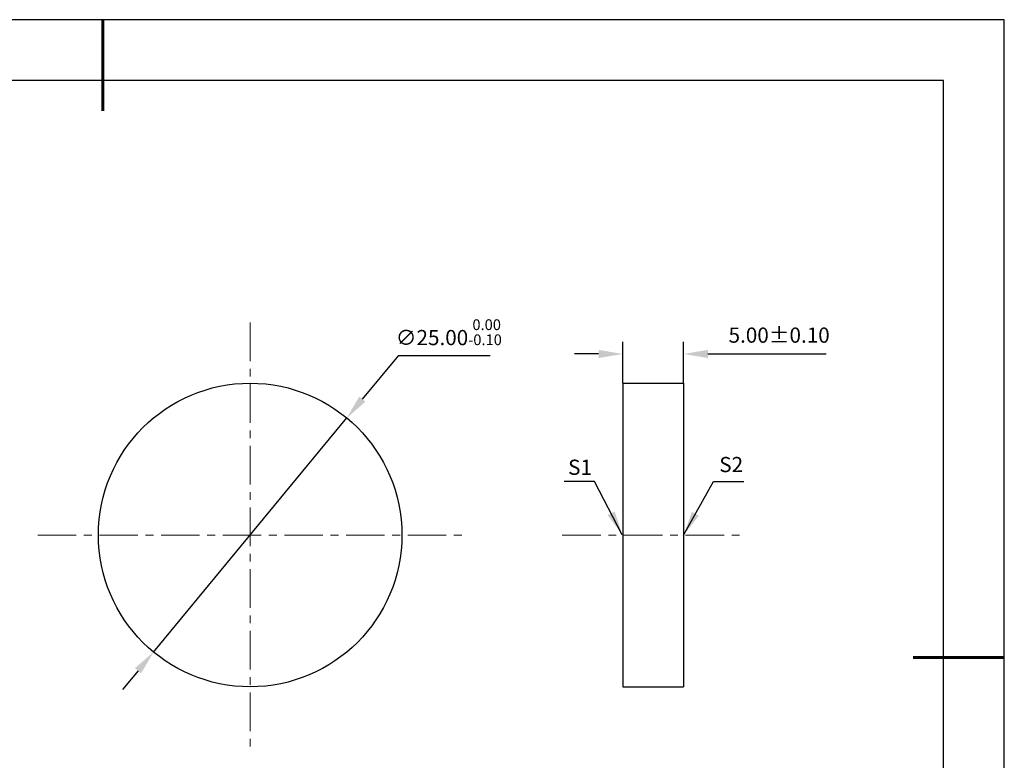
# Model space of a CAD drawing. Units: millimetres. Extents: x 0 to 297, y -2 to 208.
# Drawn here: x 134 to 297, y 86 to 208 of the extents above; entities that cross this region are included whole.
import ezdxf

# ---------------------------------------------------------------- set-up
doc = ezdxf.new("R2010")
doc.units = ezdxf.units.MM
doc.header["$PDSIZE"] = -1
doc.linetypes.add('CENTER', pattern=[10.16, 6.35, -1.27, 1.27, -1.27])
doc.layers.add('1轮廓实线层', color=7, linetype='Continuous')
doc.layers.add('细实线层', color=7, linetype='Continuous')
for name, color, linetype, lineweight in [('3中心线层', 1, 'CENTER', 9), ('7标注层', 4, 'Continuous', 5), ('粗实线层', 7, 'Continuous', 25)]:
    doc.layers.add(name, color=color, linetype=linetype, lineweight=lineweight)
doc.styles.add('TH-GBD2M', font='calibri.ttf', dxfattribs={"width": 0.8, "height": 2.5})
doc.dimstyles.new('ISO-25', dxfattribs={"dimtxt": 2.5, "dimasz": 4, "dimexe": 1.25, "dimexo": 0.625, "dimtad": 1, "dimdsep": 46, "dimtxsty": 'Standard', "dimcen": 2.5, "dimadec": 0, "dimazin": 0, "dimtfac": 1, "dimtmove": 0, "dimatfit": 3, "dimfxl": 1, "dimarcsym": 0})
doc.dimstyles.new('TH-GBD2M', dxfattribs={"dimtxt": 3.5, "dimasz": 4, "dimexe": 2, "dimexo": 0, "dimgap": 1.5, "dimtad": 1, "dimdec": 4, "dimzin": 9, "dimdsep": 46, "dimtxsty": 'TH-GBD2M', "dimcen": 0, "dimclrt": 3, "dimadec": 0, "dimazin": 3, "dimtfac": 1, "dimtdec": 4, "dimtofl": 0, "dimtmove": 0, "dimatfit": 3, "dimfxl": 1, "dimtolj": 1, "dimtzin": 0, "dimarcsym": 0})

# ---------------------------------------------------------------- blocks, each defined once
blk = doc.blocks.new('*X6')
at = {"layer": '粗实线层', "lineweight": 60}
for p, q in [((0, 105), (0, 90)), ((148.5, 0), (133.5, 0))]:
    blk.add_line(p, q, dxfattribs=at)
at = {"layer": '粗实线层'}
for p, q in [((138.5, 95), (-138.5, 95)), ((138.5, -95), (138.5, 95))]:
    blk.add_line(p, q, dxfattribs=at)
at = {"layer": '细实线层'}
for p, q in [((148.5, 105), (-148.5, 105)), ((148.5, -105), (148.5, 105))]:
    blk.add_line(p, q, dxfattribs=at)
blk = doc.blocks.new('*D14')
at = {"layer": '7标注层', "color": 0, "lineweight": -2, "transparency": 16777216}
for p, q in [((196.75, 152.87), (190.82, 145.7)), ((211.89, 152.87), (196.75, 152.87)), ((156.43, 104.07), (188.27, 142.61)), ((153.88, 100.98), (151.33, 97.9))]:
    blk.add_line(p, q, dxfattribs=at)
at = {"layer": '7标注层', "color": 0, "transparency": 16777216}
for points in [[(190.31, 146.12), (191.33, 145.27), (188.27, 142.61)], [(153.37, 101.41), (154.39, 100.56), (156.43, 104.07)]]:
    blk.add_solid(points, dxfattribs=at)
at = {"layer": 'Defpoints', "color": 0, "transparency": 16777216}
for p in [(188.27, 142.61), (156.43, 104.07)]:
    blk.add_point(p, dxfattribs=at)
at = {"layer": '7标注层', "color": 0, "transparency": 16777216, "insert": (205.08, 156.73), "char_height": 2.5, "attachment_point": 5, "style": 'TH-GBD2M'}
blk.add_mtext('∅25.00{}{\\H0.71x;\\C3;\\S 0.00^ -0.10;}', dxfattribs=at)
blk = doc.blocks.new('*D15')
at = {"layer": '7标注层', "color": 0, "lineweight": -2, "transparency": 16777216}
for p, q in [((233.76, 148.34), (233.76, 155.15)), ((243.76, 148.34), (243.76, 155.15)), ((229.76, 153.15), (225.76, 153.15)), ((247.76, 153.15), (267.24, 153.15))]:
    blk.add_line(p, q, dxfattribs=at)
at = {"layer": '7标注层', "color": 0, "transparency": 16777216}
for points in [[(229.76, 153.82), (229.76, 152.48), (233.76, 153.15)], [(247.76, 153.82), (247.76, 152.48), (243.76, 153.15)]]:
    blk.add_solid(points, dxfattribs=at)
at = {"layer": 'Defpoints', "color": 0, "transparency": 16777216}
for p in [(243.76, 153.15), (233.76, 148.34), (243.76, 148.34)]:
    blk.add_point(p, dxfattribs=at)
at = {"layer": '7标注层', "color": 3, "transparency": 16777216, "insert": (259.5, 155.93), "char_height": 2.5, "attachment_point": 5, "style": 'TH-GBD2M'}
blk.add_mtext('5.00±0.10', dxfattribs=at)

msp = doc.modelspace()

# ---------------------------------------------------------------- linework, layer by layer
at = {"layer": '1轮廓实线层'}
for p, q in [((233.763, 148.34), (243.763, 148.34)), ((233.763, 148.34), (233.763, 98.34)), ((243.763, 148.34), (243.763, 98.34)), ((233.763, 98.34), (243.763, 98.34))]:
    msp.add_line(p, q, dxfattribs=at)
msp.add_circle((172.349, 123.34), 25, dxfattribs=at)
at = {"layer": '3中心线层'}
for p, q in [((172.349, 158.34), (172.349, 88.34)), ((137.349, 123.34), (207.349, 123.34)), ((223.763, 123.34), (253.763, 123.34))]:
    msp.add_line(p, q, dxfattribs=at)

# ---------------------------------------------------------------- block references
at = {"layer": '粗实线层'}
msp.add_blockref('*X6', (148.097, 103.194), dxfattribs=at)

# ---------------------------------------------------------------- texts
at = {"layer": '7标注层', "color": 3, "char_height": 2.5, "attachment_point": 5, "style": 'TH-GBD2M'}
for s, insert in [('\\A1;S1', (226.695, 134.495)), ('\\A1;S2', (251.599, 134.942))]:
    msp.add_mtext(s, dxfattribs=dict(at, insert=insert))

# ---------------------------------------------------------------- dimensions: what is measured, and where the dimension line sits
at = {"layer": '7标注层'}
dim = msp.add_diameter_dim_2p(p1=(156.427, 104.067), p2=(188.272, 142.614), text='<>{}{\\H0.71x;\\C3;\\S 0.00^ -0.10;}', dimstyle='ISO-25', override={"dimtxt": 3.5, "dimexe": 2, "dimexo": 0, "dimgap": 1.524, "dimtih": 1, "dimtoh": 1, "dimlfac": 0.5, "dimzin": 0, "dimtxsty": 'TH-GBD2M', "dimadec": 2, "dimtm": 0.1, "dimtzin": 0}, dxfattribs=at)
dim.commit()
dim.dimension.update_dxf_attribs({"geometry": '*D14', "text_midpoint": (205.081, 152.874), "dimtype": 163})
dim = msp.add_linear_dim(base=(243.763, 153.149), p1=(233.763, 148.34), p2=(243.763, 148.34), dimstyle='TH-GBD2M', override={"dimdec": 2, "dimlfac": 0.5, "dimzin": 1, "dimtol": 1, "dimtp": 0.1, "dimtm": 0.1, "dimtdec": 2, "dimtolj": 0}, dxfattribs=at)
dim.commit()
dim.dimension.update_dxf_attribs({"geometry": '*D15', "text_midpoint": (259.502, 155.93)})

# ---------------------------------------------------------------- leaders
for points in [[(233.662, 123.371), (229.096, 132.171), (224.071, 132.171)], [(243.763, 123.34), (248.664, 132.161), (253.689, 132.161)]]:
    msp.add_leader(points, dimstyle='TH-GBD2M', override={"dimgap": 1.5, "dimtad": 0, "dimtxsty": 'TH-GBD2M'}, dxfattribs=at)

doc.saveas('drawing.dxf')
